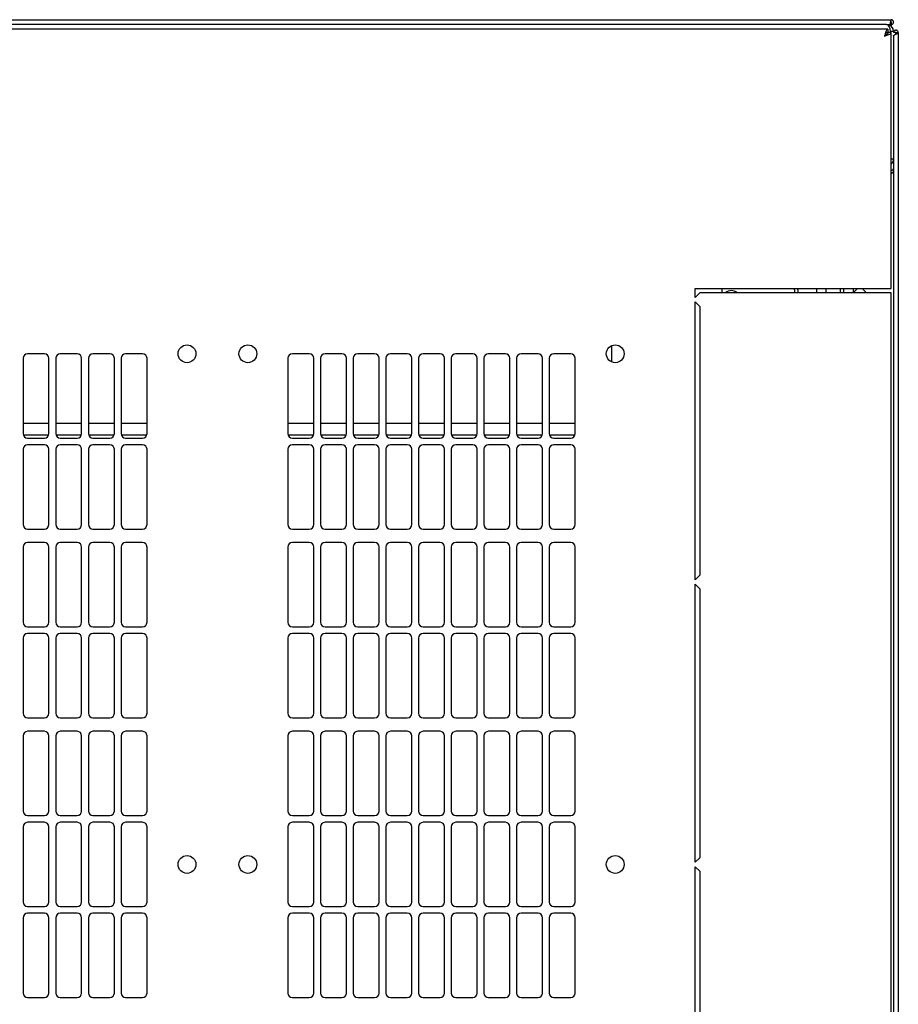
# Model space of a CAD drawing. Units: millimetres. Extents: x 16 to 359, y 20 to 310.
# Drawn here: x 82 to 121, y 68 to 111 of the extents above; entities that cross this region are included whole.
import ezdxf

# ---------------------------------------------------------------- set-up
doc = ezdxf.new("R2010")
doc.units = ezdxf.units.MM

msp = doc.modelspace()

# ---------------------------------------------------------------- linework, layer by layer
at = {"color": 7, "linetype": 'Continuous', "lineweight": 25}
for p, q in [((60.459, 111.427), (120.249, 111.427)), ((120.249, 111.327), (120.249, 111.427)), ((120.1, 111.009), (60.608, 111.009)), ((120.044, 111.217), (60.664, 111.217)), ((120.044, 111.217), (120.179, 111.217)), ((120.1, 111.009), (120.1, 110.869)), ((120.249, 111.217), (120.179, 111.217)), ((120.249, 111.317), (120.213, 111.317)), ((120.249, 111.327), (120.214, 111.322)), ((120.249, 111.317), (120.249, 111.217)), ((120.254, 110.855), (120.114, 110.855)), ((120.354, 110.907), (120.214, 110.907)), ((120.254, 99.509), (120.254, 110.855)), ((120.354, 110.907), (120.354, 110.854)), ((120.454, 110.854), (120.354, 110.854)), ((120.354, 110.712), (120.354, 37.205)), ((120.464, 110.854), (120.454, 110.854)), ((120.454, 110.781), (120.454, 110.854)), ((120.459, 110.783), (120.464, 110.854)), ((120.464, 110.854), (120.564, 110.854)), ((120.564, 110.854), (120.564, 37.064)), ((120.354, 105.247), (120.254, 105.247)), ((111.554, 99.509), (119.944, 99.509)), ((111.554, 99.109), (111.554, 99.509)), ((111.754, 99.309), (111.554, 99.109)), ((119.944, 99.309), (111.754, 99.309)), ((112.743, 99.309), (112.743, 99.509)), ((115.954, 99.443), (115.954, 99.309)), ((116.104, 99.443), (116.104, 99.509)), ((116.104, 99.443), (116.104, 99.309)), ((116.954, 99.309), (116.954, 99.509)), ((117.354, 99.509), (117.354, 99.309)), ((118.004, 99.309), (118.004, 99.509)), ((118.154, 99.309), (118.154, 99.509)), ((118.554, 99.509), (118.554, 99.309)), ((118.754, 99.509), (118.554, 99.309)), ((119.154, 99.309), (118.954, 99.509)), ((119.944, 99.509), (120.254, 99.509)), ((120.254, 99.309), (119.944, 99.309)), ((120.254, 48.609), (120.254, 99.309)), ((111.554, 86.584), (111.554, 98.909)), ((111.554, 98.909), (111.754, 98.709)), ((111.754, 98.709), (111.754, 86.784)), ((107.854, 96.243), (107.854, 96.974)), ((82.679, 96.607), (81.929, 96.607)), ((84.129, 96.607), (83.379, 96.607)), ((85.579, 96.607), (84.829, 96.607)), ((87.029, 96.607), (86.279, 96.607)), ((94.429, 96.607), (93.679, 96.607)), ((95.879, 96.607), (95.129, 96.607)), ((97.329, 96.607), (96.579, 96.607)), ((98.779, 96.607), (98.029, 96.607)), ((100.229, 96.607), (99.479, 96.607)), ((101.679, 96.607), (100.929, 96.607)), ((103.129, 96.607), (102.379, 96.607)), ((104.579, 96.607), (103.829, 96.607)), ((106.029, 96.607), (105.279, 96.607)), ((81.729, 96.407), (81.729, 93.071)), ((82.879, 93.071), (82.879, 96.407)), ((83.179, 96.407), (83.179, 93.071)), ((84.329, 93.071), (84.329, 96.407)), ((84.629, 96.407), (84.629, 93.071)), ((85.779, 93.071), (85.779, 96.407)), ((86.079, 96.407), (86.079, 93.071)), ((87.229, 93.071), (87.229, 96.407)), ((93.479, 96.407), (93.479, 93.071)), ((94.629, 93.071), (94.629, 96.407)), ((94.929, 96.407), (94.929, 93.071)), ((96.079, 93.071), (96.079, 96.407)), ((96.379, 96.407), (96.379, 93.071)), ((97.529, 93.071), (97.529, 96.407)), ((97.829, 96.407), (97.829, 93.071)), ((98.979, 93.071), (98.979, 96.407)), ((99.279, 96.407), (99.279, 93.071)), ((100.429, 93.071), (100.429, 96.407)), ((100.729, 96.407), (100.729, 93.071)), ((101.879, 93.071), (101.879, 96.407)), ((102.179, 96.407), (102.179, 93.071)), ((103.329, 93.071), (103.329, 96.407)), ((103.629, 96.407), (103.629, 93.071)), ((104.779, 93.071), (104.779, 96.407)), ((105.079, 96.407), (105.079, 93.071)), ((106.229, 93.071), (106.229, 96.407)), ((82.879, 93.509), (81.729, 93.509)), ((84.329, 93.509), (83.179, 93.509)), ((85.779, 93.509), (84.629, 93.509)), ((87.229, 93.509), (86.079, 93.509)), ((94.629, 93.509), (93.479, 93.509)), ((96.079, 93.509), (94.929, 93.509)), ((97.529, 93.509), (96.379, 93.509)), ((98.979, 93.509), (97.829, 93.509)), ((100.429, 93.509), (99.279, 93.509)), ((101.879, 93.509), (100.729, 93.509)), ((103.329, 93.509), (102.179, 93.509)), ((104.779, 93.509), (103.629, 93.509)), ((106.229, 93.509), (105.079, 93.509)), ((81.739, 93.009), (82.869, 93.009)), ((81.929, 92.871), (82.679, 92.871)), ((83.189, 93.009), (84.319, 93.009)), ((83.379, 92.871), (84.129, 92.871)), ((84.639, 93.009), (85.769, 93.009)), ((84.829, 92.871), (85.579, 92.871)), ((86.089, 93.009), (87.219, 93.009)), ((86.279, 92.871), (87.029, 92.871)), ((93.489, 93.009), (94.619, 93.009)), ((93.679, 92.871), (94.429, 92.871)), ((94.939, 93.009), (96.069, 93.009)), ((95.129, 92.871), (95.879, 92.871)), ((96.389, 93.009), (97.519, 93.009)), ((96.579, 92.871), (97.329, 92.871)), ((97.839, 93.009), (98.969, 93.009)), ((98.029, 92.871), (98.779, 92.871)), ((99.289, 93.009), (100.419, 93.009)), ((99.479, 92.871), (100.229, 92.871)), ((100.739, 93.009), (101.869, 93.009)), ((100.929, 92.871), (101.679, 92.871)), ((102.189, 93.009), (103.319, 93.009)), ((102.379, 92.871), (103.129, 92.871)), ((103.639, 93.009), (104.769, 93.009)), ((103.829, 92.871), (104.579, 92.871)), ((105.089, 93.009), (106.219, 93.009)), ((105.279, 92.871), (106.029, 92.871)), ((81.729, 92.371), (81.729, 89.035)), ((82.679, 92.571), (81.929, 92.571)), ((82.879, 89.035), (82.879, 92.371)), ((83.179, 92.371), (83.179, 89.035)), ((84.129, 92.571), (83.379, 92.571)), ((84.329, 89.035), (84.329, 92.371)), ((84.629, 92.371), (84.629, 89.035)), ((85.579, 92.571), (84.829, 92.571)), ((85.779, 89.035), (85.779, 92.371)), ((86.079, 92.371), (86.079, 89.035)), ((87.029, 92.571), (86.279, 92.571)), ((87.229, 89.035), (87.229, 92.371)), ((93.479, 92.371), (93.479, 89.035)), ((94.429, 92.571), (93.679, 92.571)), ((94.629, 89.035), (94.629, 92.371)), ((94.929, 92.371), (94.929, 89.035)), ((95.879, 92.571), (95.129, 92.571)), ((96.079, 89.035), (96.079, 92.371)), ((96.379, 92.371), (96.379, 89.035)), ((97.329, 92.571), (96.579, 92.571)), ((97.529, 89.035), (97.529, 92.371)), ((97.829, 92.371), (97.829, 89.035)), ((98.779, 92.571), (98.029, 92.571)), ((98.979, 89.035), (98.979, 92.371)), ((99.279, 92.371), (99.279, 89.035)), ((100.229, 92.571), (99.479, 92.571)), ((100.429, 89.035), (100.429, 92.371)), ((100.729, 92.371), (100.729, 89.035)), ((101.679, 92.571), (100.929, 92.571)), ((101.879, 89.035), (101.879, 92.371)), ((102.179, 92.371), (102.179, 89.035)), ((103.129, 92.571), (102.379, 92.571)), ((103.329, 89.035), (103.329, 92.371)), ((103.629, 92.371), (103.629, 89.035)), ((104.579, 92.571), (103.829, 92.571)), ((104.779, 89.035), (104.779, 92.371)), ((105.079, 92.371), (105.079, 89.035)), ((106.029, 92.571), (105.279, 92.571)), ((106.229, 89.035), (106.229, 92.371)), ((81.929, 88.835), (82.679, 88.835)), ((83.379, 88.835), (84.129, 88.835)), ((84.829, 88.835), (85.579, 88.835)), ((86.279, 88.835), (87.029, 88.835)), ((93.679, 88.835), (94.429, 88.835)), ((95.129, 88.835), (95.879, 88.835)), ((96.579, 88.835), (97.329, 88.835)), ((98.029, 88.835), (98.779, 88.835)), ((99.479, 88.835), (100.229, 88.835)), ((100.929, 88.835), (101.679, 88.835)), ((102.379, 88.835), (103.129, 88.835)), ((103.829, 88.835), (104.579, 88.835)), ((105.279, 88.835), (106.029, 88.835)), ((82.679, 88.235), (81.929, 88.235)), ((84.129, 88.235), (83.379, 88.235)), ((85.579, 88.235), (84.829, 88.235)), ((87.029, 88.235), (86.279, 88.235)), ((94.429, 88.235), (93.679, 88.235)), ((95.879, 88.235), (95.129, 88.235)), ((97.329, 88.235), (96.579, 88.235)), ((98.779, 88.235), (98.029, 88.235)), ((100.229, 88.235), (99.479, 88.235)), ((101.679, 88.235), (100.929, 88.235)), ((103.129, 88.235), (102.379, 88.235)), ((104.579, 88.235), (103.829, 88.235)), ((106.029, 88.235), (105.279, 88.235)), ((81.729, 88.035), (81.729, 84.699)), ((82.879, 84.699), (82.879, 88.035)), ((83.179, 88.035), (83.179, 84.699)), ((84.329, 84.699), (84.329, 88.035)), ((84.629, 88.035), (84.629, 84.699)), ((85.779, 84.699), (85.779, 88.035)), ((86.079, 88.035), (86.079, 84.699)), ((87.229, 84.699), (87.229, 88.035)), ((93.479, 88.035), (93.479, 84.699)), ((94.629, 84.699), (94.629, 88.035)), ((94.929, 88.035), (94.929, 84.699)), ((96.079, 84.699), (96.079, 88.035)), ((96.379, 88.035), (96.379, 84.699)), ((97.529, 84.699), (97.529, 88.035)), ((97.829, 88.035), (97.829, 84.699)), ((98.979, 84.699), (98.979, 88.035)), ((99.279, 88.035), (99.279, 84.699)), ((100.429, 84.699), (100.429, 88.035)), ((100.729, 88.035), (100.729, 84.699)), ((101.879, 84.699), (101.879, 88.035)), ((102.179, 88.035), (102.179, 84.699)), ((103.329, 84.699), (103.329, 88.035)), ((103.629, 88.035), (103.629, 84.699)), ((104.779, 84.699), (104.779, 88.035)), ((105.079, 88.035), (105.079, 84.699)), ((106.229, 84.699), (106.229, 88.035)), ((111.754, 86.784), (111.554, 86.584)), ((111.554, 74.059), (111.554, 86.384)), ((111.554, 86.384), (111.754, 86.184)), ((111.754, 86.184), (111.754, 74.259)), ((81.929, 84.499), (82.679, 84.499)), ((83.379, 84.499), (84.129, 84.499)), ((84.829, 84.499), (85.579, 84.499)), ((86.279, 84.499), (87.029, 84.499)), ((93.679, 84.499), (94.429, 84.499)), ((95.129, 84.499), (95.879, 84.499)), ((96.579, 84.499), (97.329, 84.499)), ((98.029, 84.499), (98.779, 84.499)), ((99.479, 84.499), (100.229, 84.499)), ((100.929, 84.499), (101.679, 84.499)), ((102.379, 84.499), (103.129, 84.499)), ((103.829, 84.499), (104.579, 84.499)), ((105.279, 84.499), (106.029, 84.499)), ((81.729, 83.999), (81.729, 80.663)), ((82.679, 84.199), (81.929, 84.199)), ((82.879, 80.663), (82.879, 83.999)), ((83.179, 83.999), (83.179, 80.663)), ((84.129, 84.199), (83.379, 84.199)), ((84.329, 80.663), (84.329, 83.999)), ((84.629, 83.999), (84.629, 80.663)), ((85.579, 84.199), (84.829, 84.199)), ((85.779, 80.663), (85.779, 83.999)), ((86.079, 83.999), (86.079, 80.663)), ((87.029, 84.199), (86.279, 84.199)), ((87.229, 80.663), (87.229, 83.999)), ((93.479, 83.999), (93.479, 80.663)), ((94.429, 84.199), (93.679, 84.199)), ((94.629, 80.663), (94.629, 83.999)), ((94.929, 83.999), (94.929, 80.663)), ((95.879, 84.199), (95.129, 84.199)), ((96.079, 80.663), (96.079, 83.999)), ((96.379, 83.999), (96.379, 80.663)), ((97.329, 84.199), (96.579, 84.199)), ((97.529, 80.663), (97.529, 83.999)), ((97.829, 83.999), (97.829, 80.663)), ((98.779, 84.199), (98.029, 84.199)), ((98.979, 80.663), (98.979, 83.999)), ((99.279, 83.999), (99.279, 80.663)), ((100.229, 84.199), (99.479, 84.199)), ((100.429, 80.663), (100.429, 83.999)), ((100.729, 83.999), (100.729, 80.663)), ((101.679, 84.199), (100.929, 84.199)), ((101.879, 80.663), (101.879, 83.999)), ((102.179, 83.999), (102.179, 80.663)), ((103.129, 84.199), (102.379, 84.199)), ((103.329, 80.663), (103.329, 83.999)), ((103.629, 83.999), (103.629, 80.663)), ((104.579, 84.199), (103.829, 84.199)), ((104.779, 80.663), (104.779, 83.999)), ((105.079, 83.999), (105.079, 80.663)), ((106.029, 84.199), (105.279, 84.199)), ((106.229, 80.663), (106.229, 83.999)), ((81.929, 80.463), (82.679, 80.463)), ((83.379, 80.463), (84.129, 80.463)), ((84.829, 80.463), (85.579, 80.463)), ((86.279, 80.463), (87.029, 80.463)), ((93.679, 80.463), (94.429, 80.463)), ((95.129, 80.463), (95.879, 80.463)), ((96.579, 80.463), (97.329, 80.463)), ((98.029, 80.463), (98.779, 80.463)), ((99.479, 80.463), (100.229, 80.463)), ((100.929, 80.463), (101.679, 80.463)), ((102.379, 80.463), (103.129, 80.463)), ((103.829, 80.463), (104.579, 80.463)), ((105.279, 80.463), (106.029, 80.463)), ((81.729, 79.663), (81.729, 76.327)), ((82.679, 79.863), (81.929, 79.863)), ((82.879, 76.327), (82.879, 79.663)), ((83.179, 79.663), (83.179, 76.327)), ((84.129, 79.863), (83.379, 79.863)), ((84.329, 76.327), (84.329, 79.663)), ((84.629, 79.663), (84.629, 76.327)), ((85.579, 79.863), (84.829, 79.863)), ((85.779, 76.327), (85.779, 79.663)), ((86.079, 79.663), (86.079, 76.327)), ((87.029, 79.863), (86.279, 79.863)), ((87.229, 76.327), (87.229, 79.663)), ((93.479, 79.663), (93.479, 76.327)), ((94.429, 79.863), (93.679, 79.863)), ((94.629, 76.327), (94.629, 79.663)), ((94.929, 79.663), (94.929, 76.327)), ((95.879, 79.863), (95.129, 79.863)), ((96.079, 76.327), (96.079, 79.663)), ((96.379, 79.663), (96.379, 76.327)), ((97.329, 79.863), (96.579, 79.863)), ((97.529, 76.327), (97.529, 79.663)), ((97.829, 79.663), (97.829, 76.327)), ((98.779, 79.863), (98.029, 79.863)), ((98.979, 76.327), (98.979, 79.663)), ((99.279, 79.663), (99.279, 76.327)), ((100.229, 79.863), (99.479, 79.863)), ((100.429, 76.327), (100.429, 79.663)), ((100.729, 79.663), (100.729, 76.327)), ((101.679, 79.863), (100.929, 79.863)), ((101.879, 76.327), (101.879, 79.663)), ((102.179, 79.663), (102.179, 76.327)), ((103.129, 79.863), (102.379, 79.863)), ((103.329, 76.327), (103.329, 79.663)), ((103.629, 79.663), (103.629, 76.327)), ((104.579, 79.863), (103.829, 79.863)), ((104.779, 76.327), (104.779, 79.663)), ((105.079, 79.663), (105.079, 76.327)), ((106.029, 79.863), (105.279, 79.863)), ((106.229, 76.327), (106.229, 79.663)), ((81.929, 76.127), (82.679, 76.127)), ((83.379, 76.127), (84.129, 76.127)), ((84.829, 76.127), (85.579, 76.127)), ((86.279, 76.127), (87.029, 76.127)), ((93.679, 76.127), (94.429, 76.127)), ((95.129, 76.127), (95.879, 76.127)), ((96.579, 76.127), (97.329, 76.127)), ((98.029, 76.127), (98.779, 76.127)), ((99.479, 76.127), (100.229, 76.127)), ((100.929, 76.127), (101.679, 76.127)), ((102.379, 76.127), (103.129, 76.127)), ((103.829, 76.127), (104.579, 76.127)), ((105.279, 76.127), (106.029, 76.127)), ((81.729, 75.627), (81.729, 72.291)), ((82.679, 75.827), (81.929, 75.827)), ((82.879, 72.291), (82.879, 75.627)), ((83.179, 75.627), (83.179, 72.291)), ((84.129, 75.827), (83.379, 75.827)), ((84.329, 72.291), (84.329, 75.627)), ((84.629, 75.627), (84.629, 72.291)), ((85.579, 75.827), (84.829, 75.827)), ((85.779, 72.291), (85.779, 75.627)), ((86.079, 75.627), (86.079, 72.291)), ((87.029, 75.827), (86.279, 75.827)), ((87.229, 72.291), (87.229, 75.627)), ((93.479, 75.627), (93.479, 72.291)), ((94.429, 75.827), (93.679, 75.827)), ((94.629, 72.291), (94.629, 75.627)), ((94.929, 75.627), (94.929, 72.291)), ((95.879, 75.827), (95.129, 75.827)), ((96.079, 72.291), (96.079, 75.627)), ((96.379, 75.627), (96.379, 72.291)), ((97.329, 75.827), (96.579, 75.827)), ((97.529, 72.291), (97.529, 75.627)), ((97.829, 75.627), (97.829, 72.291)), ((98.779, 75.827), (98.029, 75.827)), ((98.979, 72.291), (98.979, 75.627)), ((99.279, 75.627), (99.279, 72.291)), ((100.229, 75.827), (99.479, 75.827)), ((100.429, 72.291), (100.429, 75.627)), ((100.729, 75.627), (100.729, 72.291)), ((101.679, 75.827), (100.929, 75.827)), ((101.879, 72.291), (101.879, 75.627)), ((102.179, 75.627), (102.179, 72.291)), ((103.129, 75.827), (102.379, 75.827)), ((103.329, 72.291), (103.329, 75.627)), ((103.629, 75.627), (103.629, 72.291)), ((104.579, 75.827), (103.829, 75.827)), ((104.779, 72.291), (104.779, 75.627)), ((105.079, 75.627), (105.079, 72.291)), ((106.029, 75.827), (105.279, 75.827)), ((106.229, 72.291), (106.229, 75.627)), ((111.754, 74.259), (111.554, 74.059)), ((111.554, 73.859), (111.754, 73.659)), ((111.554, 61.534), (111.554, 73.859)), ((111.754, 73.659), (111.754, 61.734)), ((81.929, 72.091), (82.679, 72.091)), ((83.379, 72.091), (84.129, 72.091)), ((84.829, 72.091), (85.579, 72.091)), ((86.279, 72.091), (87.029, 72.091)), ((93.679, 72.091), (94.429, 72.091)), ((95.129, 72.091), (95.879, 72.091)), ((96.579, 72.091), (97.329, 72.091)), ((98.029, 72.091), (98.779, 72.091)), ((99.479, 72.091), (100.229, 72.091)), ((100.929, 72.091), (101.679, 72.091)), ((102.379, 72.091), (103.129, 72.091)), ((103.829, 72.091), (104.579, 72.091)), ((105.279, 72.091), (106.029, 72.091)), ((82.679, 71.791), (81.929, 71.791)), ((84.129, 71.791), (83.379, 71.791)), ((85.579, 71.791), (84.829, 71.791)), ((87.029, 71.791), (86.279, 71.791)), ((94.429, 71.791), (93.679, 71.791)), ((95.879, 71.791), (95.129, 71.791)), ((97.329, 71.791), (96.579, 71.791)), ((98.779, 71.791), (98.029, 71.791)), ((100.229, 71.791), (99.479, 71.791)), ((101.679, 71.791), (100.929, 71.791)), ((103.129, 71.791), (102.379, 71.791)), ((104.579, 71.791), (103.829, 71.791)), ((106.029, 71.791), (105.279, 71.791)), ((81.729, 71.591), (81.729, 68.255)), ((82.879, 68.255), (82.879, 71.591)), ((83.179, 71.591), (83.179, 68.255)), ((84.329, 68.255), (84.329, 71.591)), ((84.629, 71.591), (84.629, 68.255)), ((85.779, 68.255), (85.779, 71.591)), ((86.079, 71.591), (86.079, 68.255)), ((87.229, 68.255), (87.229, 71.591)), ((93.479, 71.591), (93.479, 68.255)), ((94.629, 68.255), (94.629, 71.591)), ((94.929, 71.591), (94.929, 68.255)), ((96.079, 68.255), (96.079, 71.591)), ((96.379, 71.591), (96.379, 68.255)), ((97.529, 68.255), (97.529, 71.591)), ((97.829, 71.591), (97.829, 68.255)), ((98.979, 68.255), (98.979, 71.591)), ((99.279, 71.591), (99.279, 68.255)), ((100.429, 68.255), (100.429, 71.591)), ((100.729, 71.591), (100.729, 68.255)), ((101.879, 68.255), (101.879, 71.591)), ((102.179, 71.591), (102.179, 68.255)), ((103.329, 68.255), (103.329, 71.591)), ((103.629, 71.591), (103.629, 68.255)), ((104.779, 68.255), (104.779, 71.591)), ((105.079, 71.591), (105.079, 68.255)), ((106.229, 68.255), (106.229, 71.591)), ((81.929, 68.055), (82.679, 68.055)), ((83.379, 68.055), (84.129, 68.055)), ((84.829, 68.055), (85.579, 68.055)), ((86.279, 68.055), (87.029, 68.055)), ((93.679, 68.055), (94.429, 68.055)), ((95.129, 68.055), (95.879, 68.055)), ((96.579, 68.055), (97.329, 68.055)), ((98.029, 68.055), (98.779, 68.055)), ((99.479, 68.055), (100.229, 68.055)), ((100.929, 68.055), (101.679, 68.055)), ((102.379, 68.055), (103.129, 68.055)), ((103.829, 68.055), (104.579, 68.055)), ((105.279, 68.055), (106.029, 68.055))]:
    msp.add_line(p, q, dxfattribs=at)
at = {"color": 7, "linetype": 'Continuous', "lineweight": 25, "flags": 128}
for points in [[(120.214, 111.322), (120.214, 111.322)], [(120.214, 111.322), (120.214, 111.322)], [(116.104, 99.443), (116.1, 99.492), (116.096, 99.509)]]:
    msp.add_lwpolyline(points, dxfattribs=at)
at = {"color": 7, "linetype": 'Continuous', "lineweight": 25}
for centre in [(89.004, 96.609), (91.704, 96.609), (108.004, 96.609), (89.004, 73.959), (91.704, 73.959), (108.004, 73.959)]:
    msp.add_circle(centre, 0.395, dxfattribs=at)
for centre, radius, start, end in [((120.044, 110.907), 0.31, 0, 90), ((120.044, 105.247), 0.31, 312.6423, 0), ((113.154, 99.009), 0.4, 48.5904, 131.4096), ((115.854, 99.443), 0.1, 0, 40.9659), ((81.929, 96.407), 0.2, 90, 180), ((82.679, 96.407), 0.2, 0, 90), ((83.379, 96.407), 0.2, 90, 180), ((84.129, 96.407), 0.2, 0, 90), ((84.829, 96.407), 0.2, 90, 180), ((85.579, 96.407), 0.2, 0, 90), ((86.279, 96.407), 0.2, 90, 180), ((87.029, 96.407), 0.2, 0, 90), ((93.679, 96.407), 0.2, 90, 180), ((94.429, 96.407), 0.2, 0, 90), ((95.129, 96.407), 0.2, 90, 180), ((95.879, 96.407), 0.2, 0, 90), ((96.579, 96.407), 0.2, 90, 180), ((97.329, 96.407), 0.2, 0, 90), ((98.029, 96.407), 0.2, 90, 180), ((98.779, 96.407), 0.2, 0, 90), ((99.479, 96.407), 0.2, 90, 180), ((100.229, 96.407), 0.2, 0, 90), ((100.929, 96.407), 0.2, 90, 180), ((101.679, 96.407), 0.2, 0, 90), ((102.379, 96.407), 0.2, 90, 180), ((103.129, 96.407), 0.2, 0, 90), ((103.829, 96.407), 0.2, 90, 180), ((104.579, 96.407), 0.2, 0, 90), ((105.279, 96.407), 0.2, 90, 180), ((106.029, 96.407), 0.2, 0, 90), ((81.929, 93.071), 0.2, 180, 270), ((82.679, 93.071), 0.2, 270, 0), ((83.379, 93.071), 0.2, 180, 270), ((84.129, 93.071), 0.2, 270, 0), ((84.829, 93.071), 0.2, 180, 270), ((85.579, 93.071), 0.2, 270, 0), ((86.279, 93.071), 0.2, 180, 270), ((87.029, 93.071), 0.2, 270, 0), ((93.679, 93.071), 0.2, 180, 270), ((94.429, 93.071), 0.2, 270, 0), ((95.129, 93.071), 0.2, 180, 270), ((95.879, 93.071), 0.2, 270, 0), ((96.579, 93.071), 0.2, 180, 270), ((97.329, 93.071), 0.2, 270, 0), ((98.029, 93.071), 0.2, 180, 270), ((98.779, 93.071), 0.2, 270, 0), ((99.479, 93.071), 0.2, 180, 270), ((100.229, 93.071), 0.2, 270, 0), ((100.929, 93.071), 0.2, 180, 270), ((101.679, 93.071), 0.2, 270, 0), ((102.379, 93.071), 0.2, 180, 270), ((103.129, 93.071), 0.2, 270, 0), ((103.829, 93.071), 0.2, 180, 270), ((104.579, 93.071), 0.2, 270, 0), ((105.279, 93.071), 0.2, 180, 270), ((106.029, 93.071), 0.2, 270, 0), ((81.929, 92.371), 0.2, 90, 180), ((82.679, 92.371), 0.2, 0, 90), ((83.379, 92.371), 0.2, 90, 180), ((84.129, 92.371), 0.2, 0, 90), ((84.829, 92.371), 0.2, 90, 180), ((85.579, 92.371), 0.2, 0, 90), ((86.279, 92.371), 0.2, 90, 180), ((87.029, 92.371), 0.2, 0, 90), ((93.679, 92.371), 0.2, 90, 180), ((94.429, 92.371), 0.2, 0, 90), ((95.129, 92.371), 0.2, 90, 180), ((95.879, 92.371), 0.2, 0, 90), ((96.579, 92.371), 0.2, 90, 180), ((97.329, 92.371), 0.2, 0, 90), ((98.029, 92.371), 0.2, 90, 180), ((98.779, 92.371), 0.2, 0, 90), ((99.479, 92.371), 0.2, 90, 180), ((100.229, 92.371), 0.2, 0, 90), ((100.929, 92.371), 0.2, 90, 180), ((101.679, 92.371), 0.2, 0, 90), ((102.379, 92.371), 0.2, 90, 180), ((103.129, 92.371), 0.2, 0, 90), ((103.829, 92.371), 0.2, 90, 180), ((104.579, 92.371), 0.2, 0, 90), ((105.279, 92.371), 0.2, 90, 180), ((106.029, 92.371), 0.2, 0, 90), ((81.929, 89.035), 0.2, 180, 270), ((82.679, 89.035), 0.2, 270, 0), ((83.379, 89.035), 0.2, 180, 270), ((84.129, 89.035), 0.2, 270, 0), ((84.829, 89.035), 0.2, 180, 270), ((85.579, 89.035), 0.2, 270, 0), ((86.279, 89.035), 0.2, 180, 270), ((87.029, 89.035), 0.2, 270, 0), ((93.679, 89.035), 0.2, 180, 270), ((94.429, 89.035), 0.2, 270, 0), ((95.129, 89.035), 0.2, 180, 270), ((95.879, 89.035), 0.2, 270, 0), ((96.579, 89.035), 0.2, 180, 270), ((97.329, 89.035), 0.2, 270, 0), ((98.029, 89.035), 0.2, 180, 270), ((98.779, 89.035), 0.2, 270, 0), ((99.479, 89.035), 0.2, 180, 270), ((100.229, 89.035), 0.2, 270, 0), ((100.929, 89.035), 0.2, 180, 270), ((101.679, 89.035), 0.2, 270, 0), ((102.379, 89.035), 0.2, 180, 270), ((103.129, 89.035), 0.2, 270, 0), ((103.829, 89.035), 0.2, 180, 270), ((104.579, 89.035), 0.2, 270, 0), ((105.279, 89.035), 0.2, 180, 270), ((106.029, 89.035), 0.2, 270, 0), ((81.929, 88.035), 0.2, 90, 180), ((82.679, 88.035), 0.2, 0, 90), ((83.379, 88.035), 0.2, 90, 180), ((84.129, 88.035), 0.2, 0, 90), ((84.829, 88.035), 0.2, 90, 180), ((85.579, 88.035), 0.2, 0, 90), ((86.279, 88.035), 0.2, 90, 180), ((87.029, 88.035), 0.2, 0, 90), ((93.679, 88.035), 0.2, 90, 180), ((94.429, 88.035), 0.2, 0, 90), ((95.129, 88.035), 0.2, 90, 180), ((95.879, 88.035), 0.2, 0, 90), ((96.579, 88.035), 0.2, 90, 180), ((97.329, 88.035), 0.2, 0, 90), ((98.029, 88.035), 0.2, 90, 180), ((98.779, 88.035), 0.2, 0, 90), ((99.479, 88.035), 0.2, 90, 180), ((100.229, 88.035), 0.2, 0, 90), ((100.929, 88.035), 0.2, 90, 180), ((101.679, 88.035), 0.2, 0, 90), ((102.379, 88.035), 0.2, 90, 180), ((103.129, 88.035), 0.2, 0, 90), ((103.829, 88.035), 0.2, 90, 180), ((104.579, 88.035), 0.2, 0, 90), ((105.279, 88.035), 0.2, 90, 180), ((106.029, 88.035), 0.2, 0, 90), ((81.929, 84.699), 0.2, 180, 270), ((82.679, 84.699), 0.2, 270, 0), ((83.379, 84.699), 0.2, 180, 270), ((84.129, 84.699), 0.2, 270, 0), ((84.829, 84.699), 0.2, 180, 270), ((85.579, 84.699), 0.2, 270, 0), ((86.279, 84.699), 0.2, 180, 270), ((87.029, 84.699), 0.2, 270, 0), ((93.679, 84.699), 0.2, 180, 270), ((94.429, 84.699), 0.2, 270, 0), ((95.129, 84.699), 0.2, 180, 270), ((95.879, 84.699), 0.2, 270, 0), ((96.579, 84.699), 0.2, 180, 270), ((97.329, 84.699), 0.2, 270, 0), ((98.029, 84.699), 0.2, 180, 270), ((98.779, 84.699), 0.2, 270, 0), ((99.479, 84.699), 0.2, 180, 270), ((100.229, 84.699), 0.2, 270, 0), ((100.929, 84.699), 0.2, 180, 270), ((101.679, 84.699), 0.2, 270, 0), ((102.379, 84.699), 0.2, 180, 270), ((103.129, 84.699), 0.2, 270, 0), ((103.829, 84.699), 0.2, 180, 270), ((104.579, 84.699), 0.2, 270, 0), ((105.279, 84.699), 0.2, 180, 270), ((106.029, 84.699), 0.2, 270, 0), ((81.929, 83.999), 0.2, 90, 180), ((82.679, 83.999), 0.2, 0, 90), ((83.379, 83.999), 0.2, 90, 180), ((84.129, 83.999), 0.2, 0, 90), ((84.829, 83.999), 0.2, 90, 180), ((85.579, 83.999), 0.2, 0, 90), ((86.279, 83.999), 0.2, 90, 180), ((87.029, 83.999), 0.2, 0, 90), ((93.679, 83.999), 0.2, 90, 180), ((94.429, 83.999), 0.2, 0, 90), ((95.129, 83.999), 0.2, 90, 180), ((95.879, 83.999), 0.2, 0, 90), ((96.579, 83.999), 0.2, 90, 180), ((97.329, 83.999), 0.2, 0, 90), ((98.029, 83.999), 0.2, 90, 180), ((98.779, 83.999), 0.2, 0, 90), ((99.479, 83.999), 0.2, 90, 180), ((100.229, 83.999), 0.2, 0, 90), ((100.929, 83.999), 0.2, 90, 180), ((101.679, 83.999), 0.2, 0, 90), ((102.379, 83.999), 0.2, 90, 180), ((103.129, 83.999), 0.2, 0, 90), ((103.829, 83.999), 0.2, 90, 180), ((104.579, 83.999), 0.2, 0, 90), ((105.279, 83.999), 0.2, 90, 180), ((106.029, 83.999), 0.2, 0, 90), ((81.929, 80.663), 0.2, 180, 270), ((82.679, 80.663), 0.2, 270, 0), ((83.379, 80.663), 0.2, 180, 270), ((84.129, 80.663), 0.2, 270, 0), ((84.829, 80.663), 0.2, 180, 270), ((85.579, 80.663), 0.2, 270, 0), ((86.279, 80.663), 0.2, 180, 270), ((87.029, 80.663), 0.2, 270, 0), ((93.679, 80.663), 0.2, 180, 270), ((94.429, 80.663), 0.2, 270, 0), ((95.129, 80.663), 0.2, 180, 270), ((95.879, 80.663), 0.2, 270, 0), ((96.579, 80.663), 0.2, 180, 270), ((97.329, 80.663), 0.2, 270, 0), ((98.029, 80.663), 0.2, 180, 270), ((98.779, 80.663), 0.2, 270, 0), ((99.479, 80.663), 0.2, 180, 270), ((100.229, 80.663), 0.2, 270, 0), ((100.929, 80.663), 0.2, 180, 270), ((101.679, 80.663), 0.2, 270, 0), ((102.379, 80.663), 0.2, 180, 270), ((103.129, 80.663), 0.2, 270, 0), ((103.829, 80.663), 0.2, 180, 270), ((104.579, 80.663), 0.2, 270, 0), ((105.279, 80.663), 0.2, 180, 270), ((106.029, 80.663), 0.2, 270, 0), ((81.929, 79.663), 0.2, 90, 180), ((82.679, 79.663), 0.2, 0, 90), ((83.379, 79.663), 0.2, 90, 180), ((84.129, 79.663), 0.2, 0, 90), ((84.829, 79.663), 0.2, 90, 180), ((85.579, 79.663), 0.2, 0, 90), ((86.279, 79.663), 0.2, 90, 180), ((87.029, 79.663), 0.2, 0, 90), ((93.679, 79.663), 0.2, 90, 180), ((94.429, 79.663), 0.2, 0, 90), ((95.129, 79.663), 0.2, 90, 180), ((95.879, 79.663), 0.2, 0, 90), ((96.579, 79.663), 0.2, 90, 180), ((97.329, 79.663), 0.2, 0, 90), ((98.029, 79.663), 0.2, 90, 180), ((98.779, 79.663), 0.2, 0, 90), ((99.479, 79.663), 0.2, 90, 180), ((100.229, 79.663), 0.2, 0, 90), ((100.929, 79.663), 0.2, 90, 180), ((101.679, 79.663), 0.2, 0, 90), ((102.379, 79.663), 0.2, 90, 180), ((103.129, 79.663), 0.2, 0, 90), ((103.829, 79.663), 0.2, 90, 180), ((104.579, 79.663), 0.2, 0, 90), ((105.279, 79.663), 0.2, 90, 180), ((106.029, 79.663), 0.2, 0, 90), ((81.929, 76.327), 0.2, 180, 270), ((82.679, 76.327), 0.2, 270, 360), ((83.379, 76.327), 0.2, 180, 270), ((84.129, 76.327), 0.2, 270, 360), ((84.829, 76.327), 0.2, 180, 270), ((85.579, 76.327), 0.2, 270, 360), ((86.279, 76.327), 0.2, 180, 270), ((87.029, 76.327), 0.2, 270, 360), ((93.679, 76.327), 0.2, 180, 270), ((94.429, 76.327), 0.2, 270, 360), ((95.129, 76.327), 0.2, 180, 270), ((95.879, 76.327), 0.2, 270, 360), ((96.579, 76.327), 0.2, 180, 270), ((97.329, 76.327), 0.2, 270, 360), ((98.029, 76.327), 0.2, 180, 270), ((98.779, 76.327), 0.2, 270, 360), ((99.479, 76.327), 0.2, 180, 270), ((100.229, 76.327), 0.2, 270, 360), ((100.929, 76.327), 0.2, 180, 270), ((101.679, 76.327), 0.2, 270, 360), ((102.379, 76.327), 0.2, 180, 270), ((103.129, 76.327), 0.2, 270, 360), ((103.829, 76.327), 0.2, 180, 270), ((104.579, 76.327), 0.2, 270, 360), ((105.279, 76.327), 0.2, 180, 270), ((106.029, 76.327), 0.2, 270, 360), ((81.929, 75.627), 0.2, 90, 180), ((82.679, 75.627), 0.2, 0, 90), ((83.379, 75.627), 0.2, 90, 180), ((84.129, 75.627), 0.2, 0, 90), ((84.829, 75.627), 0.2, 90, 180), ((85.579, 75.627), 0.2, 0, 90), ((86.279, 75.627), 0.2, 90, 180), ((87.029, 75.627), 0.2, 0, 90), ((93.679, 75.627), 0.2, 90, 180), ((94.429, 75.627), 0.2, 0, 90), ((95.129, 75.627), 0.2, 90, 180), ((95.879, 75.627), 0.2, 0, 90), ((96.579, 75.627), 0.2, 90, 180), ((97.329, 75.627), 0.2, 0, 90), ((98.029, 75.627), 0.2, 90, 180), ((98.779, 75.627), 0.2, 0, 90), ((99.479, 75.627), 0.2, 90, 180), ((100.229, 75.627), 0.2, 0, 90), ((100.929, 75.627), 0.2, 90, 180), ((101.679, 75.627), 0.2, 0, 90), ((102.379, 75.627), 0.2, 90, 180), ((103.129, 75.627), 0.2, 0, 90), ((103.829, 75.627), 0.2, 90, 180), ((104.579, 75.627), 0.2, 0, 90), ((105.279, 75.627), 0.2, 90, 180), ((106.029, 75.627), 0.2, 0, 90), ((81.929, 72.291), 0.2, 180, 270), ((82.679, 72.291), 0.2, 270, 360), ((83.379, 72.291), 0.2, 180, 270), ((84.129, 72.291), 0.2, 270, 360), ((84.829, 72.291), 0.2, 180, 270), ((85.579, 72.291), 0.2, 270, 360), ((86.279, 72.291), 0.2, 180, 270), ((87.029, 72.291), 0.2, 270, 0), ((93.679, 72.291), 0.2, 180, 270), ((94.429, 72.291), 0.2, 270, 360), ((95.129, 72.291), 0.2, 180, 270), ((95.879, 72.291), 0.2, 270, 360), ((96.579, 72.291), 0.2, 180, 270), ((97.329, 72.291), 0.2, 270, 360), ((98.029, 72.291), 0.2, 180, 270), ((98.779, 72.291), 0.2, 270, 360), ((99.479, 72.291), 0.2, 180, 270), ((100.229, 72.291), 0.2, 270, 360), ((100.929, 72.291), 0.2, 180, 270), ((101.679, 72.291), 0.2, 270, 360), ((102.379, 72.291), 0.2, 180, 270), ((103.129, 72.291), 0.2, 270, 360), ((103.829, 72.291), 0.2, 180, 270), ((104.579, 72.291), 0.2, 270, 360), ((105.279, 72.291), 0.2, 180, 270), ((106.029, 72.291), 0.2, 270, 0), ((81.929, 71.591), 0.2, 90, 180), ((82.679, 71.591), 0.2, 0, 90), ((83.379, 71.591), 0.2, 90, 180), ((84.129, 71.591), 0.2, 0, 90), ((84.829, 71.591), 0.2, 90, 180), ((85.579, 71.591), 0.2, 0, 90), ((86.279, 71.591), 0.2, 90, 180), ((87.029, 71.591), 0.2, 0, 90), ((93.679, 71.591), 0.2, 90, 180), ((94.429, 71.591), 0.2, 0, 90), ((95.129, 71.591), 0.2, 90, 180), ((95.879, 71.591), 0.2, 0, 90), ((96.579, 71.591), 0.2, 90, 180), ((97.329, 71.591), 0.2, 0, 90), ((98.029, 71.591), 0.2, 90, 180), ((98.779, 71.591), 0.2, 0, 90), ((99.479, 71.591), 0.2, 90, 180), ((100.229, 71.591), 0.2, 0, 90), ((100.929, 71.591), 0.2, 90, 180), ((101.679, 71.591), 0.2, 0, 90), ((102.379, 71.591), 0.2, 90, 180), ((103.129, 71.591), 0.2, 0, 90), ((103.829, 71.591), 0.2, 90, 180), ((104.579, 71.591), 0.2, 0, 90), ((105.279, 71.591), 0.2, 90, 180), ((106.029, 71.591), 0.2, 0, 90), ((81.929, 68.255), 0.2, 180, 270), ((82.679, 68.255), 0.2, 270, 0), ((83.379, 68.255), 0.2, 180, 270), ((84.129, 68.255), 0.2, 270, 0), ((84.829, 68.255), 0.2, 180, 270), ((85.579, 68.255), 0.2, 270, 0), ((86.279, 68.255), 0.2, 180, 270), ((87.029, 68.255), 0.2, 270, 0), ((93.679, 68.255), 0.2, 180, 270), ((94.429, 68.255), 0.2, 270, 0), ((95.129, 68.255), 0.2, 180, 270), ((95.879, 68.255), 0.2, 270, 0), ((96.579, 68.255), 0.2, 180, 270), ((97.329, 68.255), 0.2, 270, 0), ((98.029, 68.255), 0.2, 180, 270), ((98.779, 68.255), 0.2, 270, 0), ((99.479, 68.255), 0.2, 180, 270), ((100.229, 68.255), 0.2, 270, 0), ((100.929, 68.255), 0.2, 180, 270), ((101.679, 68.255), 0.2, 270, 0), ((102.379, 68.255), 0.2, 180, 270), ((103.129, 68.255), 0.2, 270, 0), ((103.829, 68.255), 0.2, 180, 270), ((104.579, 68.255), 0.2, 270, 0), ((105.279, 68.255), 0.2, 180, 270), ((106.029, 68.255), 0.2, 270, 0)]:
    msp.add_arc(centre, radius, start, end, dxfattribs=at)
msp.add_ellipse((120.044, 110.907), major_axis=(0, 0.31), ratio=0.548387, start_param=4.712389, end_param=6.283185, dxfattribs=at)
for points in [[(120.249, 111.427), (120.246, 111.425), (120.24, 111.422), (120.232, 111.398), (120.223, 111.363), (120.214, 111.322), (120.205, 111.281), (120.196, 111.246), (120.187, 111.222), (120.182, 111.218), (120.179, 111.217)], [(120.249, 111.217), (120.263, 111.218), (120.291, 111.222), (120.326, 111.246), (120.349, 111.281), (120.357, 111.322), (120.349, 111.363), (120.326, 111.398), (120.291, 111.422), (120.263, 111.425), (120.249, 111.427)], [(120.249, 111.317), (120.252, 111.319), (120.257, 111.322), (120.252, 111.325), (120.249, 111.327)], [(120.564, 110.854), (120.563, 110.868), (120.56, 110.895), (120.535, 110.93), (120.501, 110.953), (120.459, 110.962), (120.418, 110.953), (120.383, 110.93), (120.359, 110.895), (120.356, 110.868), (120.354, 110.854)]]:
    msp.add_open_spline(points, degree=3, dxfattribs=at)
for points, knots in [([(120.1, 111.009), (120.088, 111.005), (120.065, 110.998), (120.03, 110.939), (119.995, 110.853), (119.966, 110.767), (119.949, 110.715), (119.944, 110.699)], [0, 0, 0, 0, 0.2254501, 0.4509475, 0.6764452, 0.9019426, 1, 1, 1, 1]), ([(120.1, 110.869), (120.088, 110.867), (120.063, 110.862), (120.025, 110.825), (119.985, 110.769), (119.958, 110.723), (119.944, 110.699)], [0, 0, 0, 0, 0.234685, 0.483624, 0.732596, 1, 1, 1, 1]), ([(119.944, 110.699), (119.981, 110.711), (120.054, 110.734), (120.15, 110.769), (120.221, 110.804), (120.251, 110.833), (120.254, 110.85), (120.254, 110.855)], [0, 0, 0, 0, 0.2254501, 0.4509475, 0.6764452, 0.9019426, 1, 1, 1, 1]), ([(119.944, 110.699), (119.965, 110.711), (120.008, 110.736), (120.064, 110.774), (120.106, 110.814), (120.111, 110.841), (120.114, 110.855)], [0, 0, 0, 0, 0.2346851, 0.4836245, 0.7325958, 1, 1, 1, 1]), ([(120.354, 110.712), (120.356, 110.718), (120.358, 110.728), (120.378, 110.745), (120.409, 110.761), (120.446, 110.778), (120.485, 110.794), (120.521, 110.811), (120.548, 110.827), (120.562, 110.842), (120.564, 110.85), (120.564, 110.854)], [0, 0, 0, 0, 0.109955, 0.226824, 0.343702, 0.460579, 0.577457, 0.694334, 0.811211, 0.928088, 1, 1, 1, 1]), ([(120.354, 104.879), (120.352, 104.857), (120.347, 104.812), (120.309, 104.756), (120.272, 104.735), (120.254, 104.725)], [0, 0, 0, 0, 0.3436001, 0.6872002, 1, 1, 1, 1]), ([(120.354, 104.737), (120.351, 104.72), (120.345, 104.684), (120.306, 104.636), (120.269, 104.606), (120.254, 104.593)], [0, 0, 0, 0, 0.370528, 0.741513, 1, 1, 1, 1]), ([(120.311, 104.645), (120.304, 104.639), (120.287, 104.626), (120.266, 104.624), (120.254, 104.623)], [0, 0, 0, 0, 0.456156, 1, 1, 1, 1])]:
    msp.add_open_spline(points, degree=3, knots=knots, dxfattribs=at)

doc.saveas('drawing.dxf')
